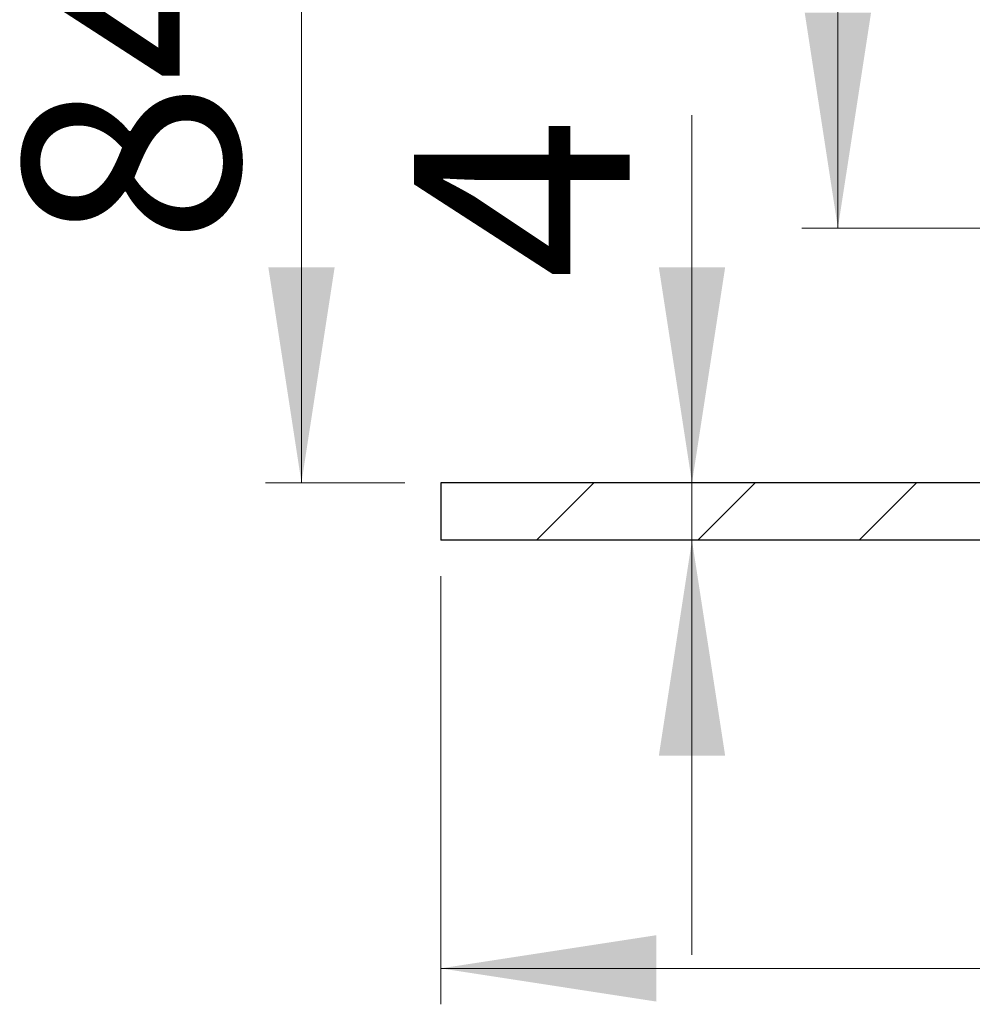
# Model space of a CAD drawing. Units: millimetres. Extents: x 80 to 303, y 35 to 287.
# Drawn here: x 95 to 121, y 195 to 222 of the extents above; entities that cross this region are included whole.
import ezdxf

# ---------------------------------------------------------------- set-up
doc = ezdxf.new("R2010")
doc.units = ezdxf.units.MM
doc.linetypes.add('SLD-Durchgehend', pattern=[0])
doc.styles.add('SLDTEXTSTYLE1', font='TXT', dxfattribs={"width": 0.605})
doc.dimstyles.new('SLDDIMSTYLE1', dxfattribs={"dimtxt": 6, "dimasz": 6, "dimexe": 0, "dimexo": 0.0625, "dimgap": 1.5, "dimtad": 1, "dimdec": 0, "dimlfac": 2.5, "dimrnd": 1e-09, "dimzin": 12, "dimdsep": 46, "dimtxsty": 'SLDTEXTSTYLE1', "dimsah": 1, "dimcen": 0.09, "dimadec": 0, "dimazin": 3, "dimtfac": 1, "dimtdec": 0, "dimtofl": 0, "dimtmove": 0, "dimatfit": 3, "dimfxl": 1, "dimfrac": 2, "dimtolj": 1, "dimtzin": 12, "dimarcsym": 0})
doc.dimstyles.new('SLDDIMSTYLE2', dxfattribs={"dimtxt": 6, "dimasz": 6, "dimexe": 0, "dimexo": 0.0625, "dimgap": 1.5, "dimtad": 1, "dimdec": 1, "dimlfac": 2.5, "dimrnd": 1e-09, "dimzin": 12, "dimdsep": 46, "dimtxsty": 'SLDTEXTSTYLE1', "dimsah": 1, "dimcen": 0.09, "dimadec": 0, "dimazin": 3, "dimtfac": 1, "dimtdec": 1, "dimtofl": 0, "dimtmove": 0, "dimatfit": 3, "dimfxl": 1, "dimfrac": 2, "dimtolj": 1, "dimtzin": 12, "dimarcsym": 0})
doc.dimstyles.new('SLDDIMSTYLE3', dxfattribs={"dimtxt": 6, "dimasz": 6, "dimexe": 0, "dimexo": 0.0625, "dimgap": 1.5, "dimtad": 1, "dimdec": 0, "dimlfac": 2.5, "dimrnd": 1e-09, "dimzin": 12, "dimdsep": 46, "dimtxsty": 'SLDTEXTSTYLE1', "dimsah": 1, "dimcen": 0.09, "dimadec": 0, "dimazin": 3, "dimtfac": 1, "dimtdec": 0, "dimtmove": 0, "dimatfit": 0, "dimfxl": 1, "dimfrac": 2, "dimtolj": 1, "dimtzin": 12, "dimarcsym": 0})

# ---------------------------------------------------------------- blocks, each defined once
blk = doc.blocks.new('_D_4')
at = {"color": 7, "linetype": 'SLD-Durchgehend', "lineweight": 0}
for p, q in [((106.62, 250.157), (101.345, 250.157)), ((102.345, 250.157), (102.345, 209.266)), ((105.22, 209.266), (101.345, 209.266))]:
    blk.add_line(p, q, dxfattribs=at)
at = {"color": 7, "linetype": 'SLD-Durchgehend', "lineweight": 18}
for points in [[(102.345, 250.157), (101.422, 244.157), (103.268, 244.157)], [(102.345, 209.266), (103.268, 215.266), (101.422, 215.266)]]:
    blk.add_solid(points, dxfattribs=at)
at = {"color": 7, "linetype": 'SLD-Durchgehend', "lineweight": 18, "insert": (94.61, 215.896), "char_height": 6, "attachment_point": 1, "rotation": 90, "style": 'SLDTEXTSTYLE1'}
blk.add_mtext('84,5-250', dxfattribs=at)
blk = doc.blocks.new('_D_5')
at = {"color": 7, "linetype": 'SLD-Durchgehend', "lineweight": 0}
for p, q in [((117.272, 250.157), (117.272, 216.357)), ((155.22, 216.357), (116.272, 216.357))]:
    blk.add_line(p, q, dxfattribs=at)
at = {"color": 7, "linetype": 'SLD-Durchgehend', "lineweight": 18}
for points in [[(117.272, 250.157), (116.348, 244.157), (118.195, 244.157)], [(117.272, 216.357), (118.195, 222.357), (116.348, 222.357)]]:
    blk.add_solid(points, dxfattribs=at)
at = {"color": 7, "linetype": 'SLD-Durchgehend', "lineweight": 18, "insert": (109.537, 226.811), "char_height": 6, "attachment_point": 1, "rotation": 90, "style": 'SLDTEXTSTYLE1'}
blk.add_mtext('84,5', dxfattribs=at)
blk = doc.blocks.new('_D_7')
at = {"color": 7, "linetype": 'SLD-Durchgehend', "lineweight": 0}
for p, q in [((113.212, 209.266), (113.212, 219.496)), ((113.212, 209.266), (113.212, 207.666)), ((113.212, 207.666), (113.212, 196.127))]:
    blk.add_line(p, q, dxfattribs=at)
at = {"color": 7, "linetype": 'SLD-Durchgehend', "lineweight": 18}
for points in [[(113.212, 209.266), (114.135, 215.266), (112.289, 215.266)], [(113.212, 207.666), (112.289, 201.666), (114.135, 201.666)]]:
    blk.add_solid(points, dxfattribs=at)
at = {"color": 7, "linetype": 'SLD-Durchgehend', "lineweight": 18, "insert": (105.478, 214.913), "char_height": 6, "attachment_point": 1, "rotation": 90, "style": 'SLDTEXTSTYLE1'}
blk.add_mtext('4', dxfattribs=at)
blk = doc.blocks.new('SW_SYMBOL_MOD_BOX')
at = {"color": 0, "linetype": 'SLD-Durchgehend', "lineweight": 18}
for p, q in [((200, 200), (200, 800)), ((200, 800), (800, 800)), ((800, 800), (800, 200)), ((200, 200), (800, 200))]:
    blk.add_line(p, q, dxfattribs=at)
blk = doc.blocks.new('_D_8')
at = {"color": 7, "linetype": 'SLD-Durchgehend', "lineweight": 0}
for p, q in [((106.22, 206.666), (106.22, 194.748)), ((258.22, 206.666), (258.22, 194.748)), ((258.22, 195.748), (106.22, 195.748))]:
    blk.add_line(p, q, dxfattribs=at)
at = {"color": 7, "linetype": 'SLD-Durchgehend', "lineweight": 18}
for points in [[(106.22, 195.748), (112.22, 194.824), (112.22, 196.671)], [(258.22, 195.748), (252.22, 196.671), (252.22, 194.824)]]:
    blk.add_solid(points, dxfattribs=at)
at = {"color": 7, "linetype": 'SLD-Durchgehend', "lineweight": 18, "xscale": 0.0077344064, "yscale": 0.0077344064, "zscale": 0.0077344064, "rotation": 360}
blk.add_blockref('SW_SYMBOL_MOD_BOX', (173.265, 196.615), dxfattribs=at)
at = {"color": 7, "linetype": 'SLD-Durchgehend', "lineweight": 18, "insert": (181.552, 203.524), "char_height": 6, "attachment_point": 1, "style": 'SLDTEXTSTYLE1'}
blk.add_mtext('380', dxfattribs=at)

msp = doc.modelspace()

# ---------------------------------------------------------------- hatches: boundary and pattern name
at = {"linetype": 'SLD-Durchgehend', "lineweight": 18}
h = msp.add_hatch(dxfattribs=at)
h.set_pattern_fill('ANSI31', style=0)
h.paths.add_polyline_path([(222.220171, 209.265512), (106.220171, 209.265512), (106.220171, 207.665512), (222.220171, 207.665512)], flags=0)

# ---------------------------------------------------------------- linework, layer by layer
at = {"color": 7, "linetype": 'SLD-Durchgehend', "lineweight": 25}
for p, q in [((222.220171, 209.265512), (106.220171, 209.265512)), ((106.220171, 209.265512), (106.220171, 207.665512)), ((222.220171, 207.665512), (106.220171, 207.665512))]:
    msp.add_line(p, q, dxfattribs=at)

# ---------------------------------------------------------------- dimensions: what is measured, and where the dimension line sits
at = {"color": 7, "linetype": 'SLD-Durchgehend', "lineweight": 18}
for base, p1, p2, dimstyle, picture, middle in [((102.344723, 209.265512), (107.620171, 250.1571), (106.220171, 209.265512), 'SLDDIMSTYLE1', '_D_4', (102.344723, 232.162428)), ((117.271503, 216.3571), (107.620171, 250.1571), (156.220171, 216.3571), 'SLDDIMSTYLE2', '_D_5', (117.271503, 234.832259)), ((113.212168, 207.665512), (106.220171, 209.265512), (106.220171, 207.665512), 'SLDDIMSTYLE3', '_D_7', (113.212168, 217.204678))]:
    dim = msp.add_linear_dim(base=base, p1=p1, p2=p2, angle=90, dimstyle=dimstyle, dxfattribs=at)
    dim.commit()
    dim.dimension.update_dxf_attribs({"geometry": picture, "text_midpoint": middle, "dimtype": 160})
dim = msp.add_linear_dim(base=(106.220171, 195.747562), p1=(258.220171, 207.665512), p2=(106.220171, 207.665512), text='{\\fGDT;o}<>', dimstyle='SLDDIMSTYLE1', dxfattribs=at)
dim.commit()
dim.dimension.update_dxf_attribs({"geometry": '_D_8', "text_midpoint": (184.283417, 195.747562), "dimtype": 160})

doc.saveas('drawing.dxf')
